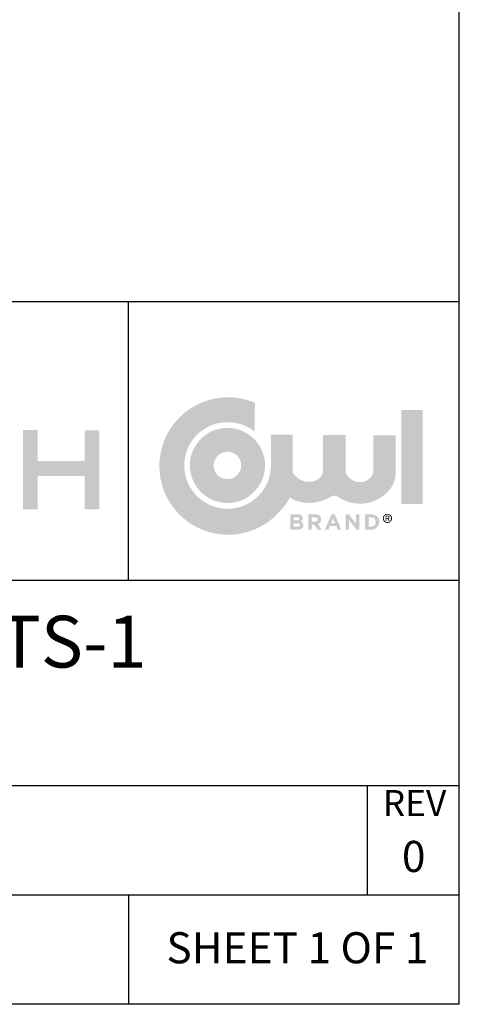
# Model space of a CAD drawing. Units: inches. Extents: x 3.5 to 73.5, y 3.5 to 55.1.
# Drawn here: x 67.3 to 73.5, y 3.5 to 17.4 of the extents above; entities that cross this region are included whole.
import ezdxf

# ---------------------------------------------------------------- set-up
doc = ezdxf.new("R2010")
doc.units = ezdxf.units.IN
doc.header["$LTSCALE"] = 7
doc.header["$MEASUREMENT"] = 0
for name, color, linetype in [('FORMAT', 7, 'Continuous'), ('LOGO_BLACK', 7, 'Continuous'), ('LOGO_BLUE', 154, 'Continuous')]:
    doc.layers.add(name, color=color, linetype=linetype)
doc.styles.add('SLDTEXTSTYLE0', font='TXT', dxfattribs={"width": 0.75})
doc.styles.add('SLDTEXTSTYLE2', font='TXT', dxfattribs={"width": 0.6875})

msp = doc.modelspace()

# ---------------------------------------------------------------- hatches: boundary and pattern name
at = {"layer": 'LOGO_BLACK'}
h = msp.add_hatch(color=256, dxfattribs=at)
edge = h.paths.add_edge_path(flags=0)
edge.add_spline(control_points=[(71.3058143, 10.2396282), (71.3058143, 10.2003299), (71.2738769, 10.1807008), (71.2253776, 10.1807008)], knot_values=[0, 0, 0, 0, 1, 1, 1, 1], weights=[1, 1, 1, 1], degree=3, periodic=0)
edge.add_line((71.2253776, 10.1807008), (71.1231381, 10.1807008))
edge.add_line((71.1231381, 10.1807008), (71.1231381, 10.3956076))
edge.add_line((71.1231381, 10.3956076), (71.2228972, 10.3956076))
edge.add_spline(control_points=[(71.2228972, 10.3956076), (71.2668227, 10.3956076), (71.2938528, 10.3737916), (71.2938528, 10.3400274)], knot_values=[0, 0, 0, 0, 1, 1, 1, 1], weights=[1, 1, 1, 1], degree=3, periodic=0)
edge.add_line((71.2938528, 10.3400274), (71.2938528, 10.3394273))
edge.add_spline(control_points=[(71.2938528, 10.3394273), (71.2938528, 10.315171), (71.2809445, 10.3016492), (71.2655959, 10.2930615)], knot_values=[0, 0, 0, 0, 1, 1, 1, 1], weights=[1, 1, 1, 1], degree=3, periodic=0)
edge.add_spline(control_points=[(71.2655959, 10.2930615), (71.2904523, 10.2835537), (71.3058143, 10.2691118), (71.3058143, 10.2402416)], knot_values=[0, 0, 0, 0, 1, 1, 1, 1], weights=[1, 1, 1, 1], degree=3, periodic=0)
edge.add_line((71.3058143, 10.2402416), (71.3058143, 10.2396282))
edge = h.paths.add_edge_path(flags=0)
edge.add_line((71.1691972, 10.2221326), (71.2253776, 10.2221326))
edge.add_spline(control_points=[(71.2253776, 10.2221326), (71.2462602, 10.2221326), (71.2588351, 10.2295069), (71.2588351, 10.2454689)], knot_values=[0, 0, 0, 0, 1, 1, 1, 1], weights=[1, 1, 1, 1], degree=3, periodic=0)
edge.add_line((71.2588351, 10.2454689), (71.2588351, 10.2460823))
edge.add_spline(control_points=[(71.2588351, 10.2460823), (71.2588351, 10.2605241), (71.2481004, 10.2694185), (71.2238174, 10.2694185)], knot_values=[0, 0, 0, 0, 1, 1, 1, 1], weights=[1, 1, 1, 1], degree=3, periodic=0)
edge.add_line((71.2238174, 10.2694185), (71.1691972, 10.2694185))
edge.add_line((71.1691972, 10.2694185), (71.1691972, 10.2221326))
edge = h.paths.add_edge_path(flags=0)
edge.add_line((71.1691972, 10.3087168), (71.212776, 10.3087168))
edge.add_spline(control_points=[(71.212776, 10.3087168), (71.2336586, 10.3087168), (71.2468736, 10.3154777), (71.2468736, 10.3314397)], knot_values=[0, 0, 0, 0, 1, 1, 1, 1], weights=[1, 1, 1, 1], degree=3, periodic=0)
edge.add_line((71.2468736, 10.3314397), (71.2468736, 10.332053))
edge.add_spline(control_points=[(71.2468736, 10.332053), (71.2468736, 10.3461882), (71.2358455, 10.3541625), (71.2158297, 10.3541625)], knot_values=[0, 0, 0, 0, 1, 1, 1, 1], weights=[1, 1, 1, 1], degree=3, periodic=0)
edge.add_line((71.2158297, 10.3541625), (71.1691972, 10.3541625))
edge.add_line((71.1691972, 10.3541625), (71.1691972, 10.3087168))
h = msp.add_hatch(color=256, dxfattribs=at)
edge = h.paths.add_edge_path(flags=0)
edge.add_spline(control_points=[(71.5548814, 10.3240627), (71.5548814, 10.2893784), (71.5361324, 10.2675756), (71.5088223, 10.2574411)], knot_values=[0, 0, 0, 0, 1, 1, 1, 1], weights=[1, 1, 1, 1], degree=3, periodic=0)
edge.add_line((71.5088223, 10.2574411), (71.5613355, 10.1806848))
edge.add_line((71.5613355, 10.1806848), (71.5060753, 10.1806848))
edge.add_line((71.5060753, 10.1806848), (71.4600162, 10.2494667))
edge.add_line((71.4600162, 10.2494667), (71.4228649, 10.2494667))
edge.add_line((71.4228649, 10.2494667), (71.4228649, 10.1806848))
edge.add_line((71.4228649, 10.1806848), (71.375579, 10.1806848))
edge.add_line((71.375579, 10.1806848), (71.375579, 10.3955917))
edge.add_line((71.375579, 10.3955917), (71.4738446, 10.3955917))
edge.add_spline(control_points=[(71.4738446, 10.3955917), (71.5244909, 10.3955917), (71.5548814, 10.368895), (71.5548814, 10.3246628)], knot_values=[0, 0, 0, 0, 1, 1, 1, 1], weights=[1, 1, 1, 1], degree=3, periodic=0)
edge.add_line((71.5548814, 10.3246628), (71.5548814, 10.3240627))
edge = h.paths.add_edge_path(flags=0)
edge.add_line((71.4228649, 10.2912053), (71.4707509, 10.2912053))
edge.add_spline(control_points=[(71.4707509, 10.2912053), (71.4937804, 10.2912053), (71.5069954, 10.3035002), (71.5069954, 10.3216091)], knot_values=[0, 0, 0, 0, 1, 1, 1, 1], weights=[1, 1, 1, 1], degree=3, periodic=0)
edge.add_line((71.5069954, 10.3216091), (71.5069954, 10.3222225))
edge.add_spline(control_points=[(71.5069954, 10.3222225), (71.5069954, 10.342505), (71.4928603, 10.352933), (71.4698308, 10.352933)], knot_values=[0, 0, 0, 0, 1, 1, 1, 1], weights=[1, 1, 1, 1], degree=3, periodic=0)
edge.add_line((71.4698308, 10.352933), (71.4228649, 10.352933))
edge.add_line((71.4228649, 10.352933), (71.4228649, 10.2912053))
h = msp.add_hatch(color=256, dxfattribs=at)
h.paths.add_polyline_path([(71.8377381, 10.1806901), (71.7882786, 10.1806901), (71.7686494, 10.2288962), (71.6777581, 10.2288962), (71.658089, 10.1806901), (71.6098829, 10.1806901), (71.7020145, 10.3971305), (71.7456199, 10.3971305)], flags=0)
h.paths.add_polyline_path([(71.6946669, 10.2706347), (71.7517673, 10.2706347), (71.7232038, 10.3403368)], flags=0)
msp.add_hatch(color=256, dxfattribs=at).paths.add_polyline_path([(72.0926286, 10.1806835), (72.0524103, 10.1806835), (71.9483306, 10.3173005), (71.9483306, 10.1806835), (71.9016314, 10.1806835), (71.9016314, 10.3955903), (71.9452502, 10.3955903), (72.0459561, 10.2632538), (72.0459561, 10.3955903), (72.0926286, 10.3955903)], flags=0)
h = msp.add_hatch(color=256, dxfattribs=at)
edge = h.paths.add_edge_path(flags=0)
edge.add_spline(control_points=[(72.3729983, 10.2881436), (72.3729983, 10.2276427), (72.3263258, 10.1806768), (72.2587974, 10.1806768)], knot_values=[0, 0, 0, 0, 1, 1, 1, 1], weights=[1, 1, 1, 1], degree=3, periodic=0)
edge.add_line((72.2587974, 10.1806768), (72.1749736, 10.1806768))
edge.add_line((72.1749736, 10.1806768), (72.1749736, 10.3956103))
edge.add_line((72.1749736, 10.3956103), (72.2587974, 10.3956103))
edge.add_spline(control_points=[(72.2587974, 10.3956103), (72.3263258, 10.3956103), (72.3729983, 10.3492446), (72.3729983, 10.288757)], knot_values=[0, 0, 0, 0, 1, 1, 1, 1], weights=[1, 1, 1, 1], degree=3, periodic=0)
edge.add_line((72.3729983, 10.288757), (72.3729983, 10.2881436))
edge = h.paths.add_edge_path(flags=0)
edge.add_line((72.2222595, 10.2233621), (72.2587974, 10.2233621))
edge.add_spline(control_points=[(72.2587974, 10.2233621), (72.2974956, 10.2233621), (72.3235788, 10.2494587), (72.3235788, 10.2875302)], knot_values=[0, 0, 0, 0, 1, 1, 1, 1], weights=[1, 1, 1, 1], degree=3, periodic=0)
edge.add_line((72.3235788, 10.2875302), (72.3235788, 10.2881436))
edge.add_spline(control_points=[(72.3235788, 10.2881436), (72.3235788, 10.326215), (72.2974956, 10.3529116), (72.2587974, 10.3529116)], knot_values=[0, 0, 0, 0, 1, 1, 1, 1], weights=[1, 1, 1, 1], degree=3, periodic=0)
edge.add_line((72.2587974, 10.3529116), (72.2222595, 10.3529116))
edge.add_line((72.2222595, 10.3529116), (72.2222595, 10.2233621))
h = msp.add_hatch(color=256, dxfattribs=at)
edge = h.paths.add_edge_path(flags=0)
edge.add_spline(control_points=[(72.4885368, 10.4012203), (72.5231144, 10.4012203), (72.5526381, 10.374417), (72.5526381, 10.3379991)], knot_values=[0, 0, 0, 0, 1, 1, 1, 1], weights=[1, 1, 1, 1], degree=3, periodic=0)
edge.add_spline(control_points=[(72.5526381, 10.3379991), (72.5526381, 10.3012479), (72.5231144, 10.2744179), (72.4885368, 10.2744179)], knot_values=[0, 0, 0, 0, 1, 1, 1, 1], weights=[1, 1, 1, 1], degree=3, periodic=0)
edge.add_spline(control_points=[(72.4885368, 10.2744179), (72.4536524, 10.2744179), (72.424142, 10.3012479), (72.424142, 10.3379991)], knot_values=[0, 0, 0, 0, 1, 1, 1, 1], weights=[1, 1, 1, 1], degree=3, periodic=0)
edge.add_spline(control_points=[(72.424142, 10.3379991), (72.424142, 10.374417), (72.4536524, 10.4012203), (72.4885368, 10.4012203)], knot_values=[0, 0, 0, 0, 1, 1, 1, 1], weights=[1, 1, 1, 1], degree=3, periodic=0)
edge = h.paths.add_edge_path(flags=0)
edge.add_spline(control_points=[(72.4885368, 10.2849792), (72.517207, 10.2849792), (72.5398632, 10.3074753), (72.5398632, 10.3379991)], knot_values=[0, 0, 0, 0, 1, 1, 1, 1], weights=[1, 1, 1, 1], degree=3, periodic=0)
edge.add_spline(control_points=[(72.5398632, 10.3379991), (72.5398632, 10.3680029), (72.517207, 10.390659), (72.4885368, 10.390659)], knot_values=[0, 0, 0, 0, 1, 1, 1, 1], weights=[1, 1, 1, 1], degree=3, periodic=0)
edge.add_spline(control_points=[(72.4885368, 10.390659), (72.4595331, 10.390659), (72.436877, 10.3680029), (72.436877, 10.3379991)], knot_values=[0, 0, 0, 0, 1, 1, 1, 1], weights=[1, 1, 1, 1], degree=3, periodic=0)
edge.add_spline(control_points=[(72.436877, 10.3379991), (72.436877, 10.3074753), (72.4595331, 10.2849792), (72.4885368, 10.2849792)], knot_values=[0, 0, 0, 0, 1, 1, 1, 1], weights=[1, 1, 1, 1], degree=3, periodic=0)
h = msp.add_hatch(color=256, dxfattribs=at)
edge = h.paths.add_edge_path(flags=0)
edge.add_spline(control_points=[(72.5177138, 10.3536011), (72.5177138, 10.3404794), (72.509566, 10.3348121), (72.4987914, 10.3334252)], knot_values=[0, 0, 0, 0, 1, 1, 1, 1], weights=[1, 1, 1, 1], degree=3, periodic=0)
edge.add_line((72.4987914, 10.3334252), (72.5196207, 10.3012479))
edge.add_line((72.5196207, 10.3012479), (72.5071524, 10.3012479))
edge.add_line((72.5071524, 10.3012479), (72.4878567, 10.3329718))
edge.add_line((72.4878567, 10.3329718), (72.4751618, 10.3329718))
edge.add_line((72.4751618, 10.3329718), (72.4751618, 10.3012479))
edge.add_line((72.4751618, 10.3012479), (72.4640804, 10.3012479))
edge.add_line((72.4640804, 10.3012479), (72.4640804, 10.374417))
edge.add_line((72.4640804, 10.374417), (72.4918705, 10.374417))
edge.add_spline(control_points=[(72.4918705, 10.374417), (72.5091927, 10.374417), (72.5177138, 10.3680029), (72.5177138, 10.3536011)], knot_values=[0, 0, 0, 0, 1, 1, 1, 1], weights=[1, 1, 1, 1], degree=3, periodic=0)
edge = h.paths.add_edge_path(flags=0)
edge.add_spline(control_points=[(72.4884034, 10.3423197), (72.4978446, 10.3423197), (72.506139, 10.3429998), (72.506139, 10.3542411)], knot_values=[0, 0, 0, 0, 1, 1, 1, 1], weights=[1, 1, 1, 1], degree=3, periodic=0)
edge.add_spline(control_points=[(72.506139, 10.3542411), (72.506139, 10.3633089), (72.4979513, 10.3650158), (72.4902036, 10.3650158)], knot_values=[0, 0, 0, 0, 1, 1, 1, 1], weights=[1, 1, 1, 1], degree=3, periodic=0)
edge.add_line((72.4902036, 10.3650158), (72.4751618, 10.3650158))
edge.add_line((72.4751618, 10.3650158), (72.4751618, 10.3423197))
edge.add_line((72.4751618, 10.3423197), (72.4884034, 10.3423197))
at = {"layer": 'LOGO_BLUE'}
h = msp.add_hatch(color=256, dxfattribs=at)
edge = h.paths.add_edge_path(flags=0)
edge.add_spline(control_points=[(71.5884403, 10.5953006), (71.6303522, 10.6057953), (71.6659166, 10.6325986), (71.701481, 10.6470938)], knot_values=[0, 0, 0, 0, 1, 1, 1, 1], weights=[1, 1, 1, 1], degree=3, periodic=0)
edge.add_spline(control_points=[(71.701481, 10.6470938), (71.7370722, 10.6615623), (71.7727033, 10.6636691), (71.8148952, 10.6246109)], knot_values=[0, 0, 0, 0, 1, 1, 1, 1], weights=[1, 1, 1, 1], degree=3, periodic=0)
edge.add_spline(control_points=[(71.8148952, 10.6246109), (71.8966121, 10.5764182), (71.9910106, 10.5491748), (72.0858758, 10.5460411)], knot_values=[0, 0, 0, 0, 1, 1, 1, 1], weights=[1, 1, 1, 1], degree=3, periodic=0)
edge.add_spline(control_points=[(72.0858758, 10.5460411), (72.1807143, 10.5428541), (72.2761262, 10.5638833), (72.3600167, 10.612076)], knot_values=[0, 0, 0, 0, 1, 1, 1, 1], weights=[1, 1, 1, 1], degree=3, periodic=0)
edge.add_spline(control_points=[(72.3600167, 10.612076), (72.5235038, 10.6979801), (72.6065142, 10.8421715), (72.6057407, 10.99039)], knot_values=[0, 0, 0, 0, 1, 1, 1, 1], weights=[1, 1, 1, 1], degree=3, periodic=0)
edge.add_spline(control_points=[(72.6057407, 10.99039), (72.6048473, 11.1478363), (72.6052607, 11.505161)], knot_values=[0, 0, 0, 1, 1, 1], weights=[1, 1, 1], degree=2, periodic=0)
edge.add_line((72.6052607, 11.505161), (72.4438538, 11.505161))
edge.add_line((72.4438538, 11.505161), (72.2886878, 11.505161))
edge.add_line((72.2886878, 11.505161), (72.2886878, 11.2451819))
edge.add_line((72.2886878, 11.2451819), (72.2886878, 10.9852294))
edge.add_spline(control_points=[(72.2886878, 10.9852294), (72.2804334, 10.9513985), (72.2530967, 10.9174342)], knot_values=[0, 0, 0, 1, 1, 1], weights=[1, 1, 1], degree=2, periodic=0)
edge.add_spline(control_points=[(72.2530967, 10.9174342), (72.2258533, 10.88343), (72.1794608, 10.849199), (72.1031979, 10.8484123)], knot_values=[0, 0, 0, 0, 1, 1, 1, 1], weights=[1, 1, 1, 1], degree=3, periodic=0)
edge.add_spline(control_points=[(72.1031979, 10.8484123), (72.0268817, 10.8476388), (71.9757553, 10.8828966), (71.9437247, 10.9183543)], knot_values=[0, 0, 0, 0, 1, 1, 1, 1], weights=[1, 1, 1, 1], degree=3, periodic=0)
edge.add_spline(control_points=[(71.9437247, 10.9183543), (71.911734, 10.9537854), (71.8987191, 10.9894165)], knot_values=[0, 0, 0, 1, 1, 1], weights=[1, 1, 1], degree=2, periodic=0)
edge.add_line((71.8987191, 10.9894165), (71.8987191, 11.2515026))
edge.add_line((71.8987191, 11.2515026), (71.8987191, 11.513522))
edge.add_line((71.8987191, 11.513522), (71.7393524, 11.513522))
edge.add_line((71.7393524, 11.513522), (71.5800126, 11.513522))
edge.add_line((71.5800126, 11.513522), (71.5800126, 11.2472888))
edge.add_line((71.5800126, 11.2472888), (71.5800126, 10.9810155))
edge.add_spline(control_points=[(71.5800126, 10.9810155), (71.5716915, 10.9495983), (71.5431946, 10.9179409)], knot_values=[0, 0, 0, 1, 1, 1], weights=[1, 1, 1], degree=2, periodic=0)
edge.add_spline(control_points=[(71.5431946, 10.9179409), (71.5146977, 10.8863237), (71.4660916, 10.8544663), (71.3856149, 10.8536796)], knot_values=[0, 0, 0, 0, 1, 1, 1, 1], weights=[1, 1, 1, 1], degree=3, periodic=0)
edge.add_spline(control_points=[(71.3856149, 10.8536796), (71.3051515, 10.8529062), (71.2473443, 10.8852302), (71.2097396, 10.9178076)], knot_values=[0, 0, 0, 0, 1, 1, 1, 1], weights=[1, 1, 1, 1], degree=3, periodic=0)
edge.add_spline(control_points=[(71.2097396, 10.9178076), (71.1745219, 10.9481714), (71.157133, 10.9784418), (71.1549594, 10.9824157)], knot_values=[0, 0, 0, 0, 1, 1, 1, 1], weights=[1, 1, 1, 1], degree=3, periodic=0)
edge.add_line((71.1549594, 10.9824157), (71.1549594, 10.9836025))
edge.add_line((71.1549594, 10.9836025), (71.1552928, 11.5147089))
edge.add_line((71.1552928, 11.5147089), (71.0034605, 11.5147089))
edge.add_line((71.0034605, 11.5147089), (70.8474943, 11.5147089))
edge.add_spline(control_points=[(70.8474943, 11.5147089), (70.8476277, 11.4113493), (70.847761, 11.3056427)], knot_values=[0, 0, 0, 1, 1, 1], weights=[1, 1, 1], degree=2, periodic=0)
edge.add_spline(control_points=[(70.847761, 11.3056427), (70.8478277, 11.2000029), (70.847961, 11.0919894), (70.847961, 11.0828149)], knot_values=[0, 0, 0, 0, 1, 1, 1, 1], weights=[1, 1, 1, 1], degree=3, periodic=0)
edge.add_spline(control_points=[(70.847961, 11.0828149), (70.847961, 11.0407029), (70.8437205, 10.9997378), (70.8355729, 10.9600262)], knot_values=[0, 0, 0, 0, 1, 1, 1, 1], weights=[1, 1, 1, 1], degree=3, periodic=0)
edge.add_spline(control_points=[(70.8355729, 10.9600262), (70.8274785, 10.9204613), (70.8155303, 10.8821765), (70.8001417, 10.8457719)], knot_values=[0, 0, 0, 0, 1, 1, 1, 1], weights=[1, 1, 1, 1], degree=3, periodic=0)
edge.add_spline(control_points=[(70.8001417, 10.8457719), (70.7846198, 10.8093541), (70.7658975, 10.7747097), (70.7439214, 10.7423323)], knot_values=[0, 0, 0, 0, 1, 1, 1, 1], weights=[1, 1, 1, 1], degree=3, periodic=0)
edge.add_spline(control_points=[(70.7439214, 10.7423323), (70.7220787, 10.7099016), (70.6971555, 10.6797379), (70.6696054, 10.6522277)], knot_values=[0, 0, 0, 0, 1, 1, 1, 1], weights=[1, 1, 1, 1], degree=3, periodic=0)
edge.add_spline(control_points=[(70.6696054, 10.6522277), (70.6420553, 10.6246109), (70.6118649, 10.5997412), (70.5794875, 10.5778318)], knot_values=[0, 0, 0, 0, 1, 1, 1, 1], weights=[1, 1, 1, 1], degree=3, periodic=0)
edge.add_spline(control_points=[(70.5794875, 10.5778318), (70.5470568, 10.5559624), (70.5124791, 10.53704), (70.4760346, 10.5216248)], knot_values=[0, 0, 0, 0, 1, 1, 1, 1], weights=[1, 1, 1, 1], degree=3, periodic=0)
edge.add_spline(control_points=[(70.4760346, 10.5216248), (70.43959, 10.5062761), (70.4014119, 10.4943547), (70.3617269, 10.4861936)], knot_values=[0, 0, 0, 0, 1, 1, 1, 1], weights=[1, 1, 1, 1], degree=3, periodic=0)
edge.add_spline(control_points=[(70.3617269, 10.4861936), (70.3220553, 10.4780726), (70.2810635, 10.4737654), (70.2390049, 10.4737654)], knot_values=[0, 0, 0, 0, 1, 1, 1, 1], weights=[1, 1, 1, 1], degree=3, periodic=0)
edge.add_spline(control_points=[(70.2390049, 10.4737654), (70.1969597, 10.4737654), (70.1559279, 10.4780726), (70.1162963, 10.4861936)], knot_values=[0, 0, 0, 0, 1, 1, 1, 1], weights=[1, 1, 1, 1], degree=3, periodic=0)
edge.add_spline(control_points=[(70.1162963, 10.4861936), (70.0766513, 10.4943547), (70.0383665, 10.5062761), (70.0019887, 10.5216248)], knot_values=[0, 0, 0, 0, 1, 1, 1, 1], weights=[1, 1, 1, 1], degree=3, periodic=0)
edge.add_spline(control_points=[(70.0019887, 10.5216248), (69.9655441, 10.53704), (69.9308598, 10.5559624), (69.8985624, 10.5778318)], knot_values=[0, 0, 0, 0, 1, 1, 1, 1], weights=[1, 1, 1, 1], degree=3, periodic=0)
edge.add_spline(control_points=[(69.8985624, 10.5778318), (69.8661317, 10.5997412), (69.8359279, 10.6246109), (69.8083778, 10.6522277)], knot_values=[0, 0, 0, 0, 1, 1, 1, 1], weights=[1, 1, 1, 1], degree=3, periodic=0)
edge.add_spline(control_points=[(69.8083778, 10.6522277), (69.7807743, 10.6797379), (69.7559046, 10.7099016), (69.7340352, 10.7423323)], knot_values=[0, 0, 0, 0, 1, 1, 1, 1], weights=[1, 1, 1, 1], degree=3, periodic=0)
edge.add_spline(control_points=[(69.7340352, 10.7423323), (69.7121257, 10.7747097), (69.6933101, 10.8093541), (69.6778815, 10.8457719)], knot_values=[0, 0, 0, 0, 1, 1, 1, 1], weights=[1, 1, 1, 1], degree=3, periodic=0)
edge.add_spline(control_points=[(69.6778815, 10.8457719), (69.6624662, 10.8821765), (69.650438, 10.9204613), (69.642357, 10.9600262)], knot_values=[0, 0, 0, 0, 1, 1, 1, 1], weights=[1, 1, 1, 1], degree=3, periodic=0)
edge.add_spline(control_points=[(69.642357, 10.9600262), (69.634236, 10.9997378), (69.6299955, 11.0407029), (69.6299955, 11.0828149)], knot_values=[0, 0, 0, 0, 1, 1, 1, 1], weights=[1, 1, 1, 1], degree=3, periodic=0)
edge.add_spline(control_points=[(69.6299955, 11.0828149), (69.6299955, 11.1248068), (69.634236, 11.1659053), (69.642357, 11.2054702)], knot_values=[0, 0, 0, 0, 1, 1, 1, 1], weights=[1, 1, 1, 1], degree=3, periodic=0)
edge.add_spline(control_points=[(69.642357, 11.2054702), (69.650438, 11.2451418), (69.6624662, 11.2833866), (69.6778815, 11.3198445)], knot_values=[0, 0, 0, 0, 1, 1, 1, 1], weights=[1, 1, 1, 1], degree=3, periodic=0)
edge.add_spline(control_points=[(69.6778815, 11.3198445), (69.6933101, 11.3562491), (69.7121257, 11.3908667), (69.7340352, 11.4232308)], knot_values=[0, 0, 0, 0, 1, 1, 1, 1], weights=[1, 1, 1, 1], degree=3, periodic=0)
edge.add_spline(control_points=[(69.7340352, 11.4232308), (69.7559046, 11.4556348), (69.7807743, 11.4858653), (69.8083778, 11.5134154)], knot_values=[0, 0, 0, 0, 1, 1, 1, 1], weights=[1, 1, 1, 1], degree=3, periodic=0)
edge.add_spline(control_points=[(69.8083778, 11.5134154), (69.8359279, 11.5409255), (69.8661317, 11.5658619), (69.8985624, 11.5877047)], knot_values=[0, 0, 0, 0, 1, 1, 1, 1], weights=[1, 1, 1, 1], degree=3, periodic=0)
edge.add_spline(control_points=[(69.8985624, 11.5877047), (69.9308598, 11.6096407), (69.9655441, 11.6284964), (70.0019887, 11.6439117)], knot_values=[0, 0, 0, 0, 1, 1, 1, 1], weights=[1, 1, 1, 1], degree=3, periodic=0)
edge.add_spline(control_points=[(70.0019887, 11.6439117), (70.0383665, 11.6593403), (70.0766513, 11.6712618), (70.1162963, 11.6793694)], knot_values=[0, 0, 0, 0, 1, 1, 1, 1], weights=[1, 1, 1, 1], degree=3, periodic=0)
edge.add_spline(control_points=[(70.1162963, 11.6793694), (70.1559279, 11.6875305), (70.1969597, 11.6917043), (70.2390049, 11.6917043)], knot_values=[0, 0, 0, 0, 1, 1, 1, 1], weights=[1, 1, 1, 1], degree=3, periodic=0)
edge.add_spline(control_points=[(70.2390049, 11.6917043), (70.2810635, 11.6917043), (70.3220553, 11.6875305), (70.3617269, 11.6793694)], knot_values=[0, 0, 0, 0, 1, 1, 1, 1], weights=[1, 1, 1, 1], degree=3, periodic=0)
edge.add_spline(control_points=[(70.3617269, 11.6793694), (70.4014119, 11.6712618), (70.43959, 11.6593403), (70.4760346, 11.6439117)], knot_values=[0, 0, 0, 0, 1, 1, 1, 1], weights=[1, 1, 1, 1], degree=3, periodic=0)
edge.add_spline(control_points=[(70.4760346, 11.6439117), (70.5019845, 11.632937), (70.527521, 11.6201354), (70.5519107, 11.6058002)], knot_values=[0, 0, 0, 0, 1, 1, 1, 1], weights=[1, 1, 1, 1], degree=3, periodic=0)
edge.add_spline(control_points=[(70.5519107, 11.6058002), (70.5763671, 11.5915051), (70.5998367, 11.5756098), (70.6215461, 11.5581143)], knot_values=[0, 0, 0, 0, 1, 1, 1, 1], weights=[1, 1, 1, 1], degree=3, periodic=0)
edge.add_line((70.6215461, 11.5581143), (70.6220528, 11.7618864))
edge.add_line((70.6220528, 11.7618864), (70.6226262, 11.9656452))
edge.add_spline(control_points=[(70.6226262, 11.9656452), (70.564819, 11.9901416), (70.5040514, 12.0090506), (70.4411502, 12.0219589)], knot_values=[0, 0, 0, 0, 1, 1, 1, 1], weights=[1, 1, 1, 1], degree=3, periodic=0)
edge.add_spline(control_points=[(70.4411502, 12.0219589), (70.3782357, 12.0348672), (70.3130542, 12.041628), (70.2463525, 12.041628)], knot_values=[0, 0, 0, 0, 1, 1, 1, 1], weights=[1, 1, 1, 1], degree=3, periodic=0)
edge.add_spline(control_points=[(70.2463525, 12.041628), (70.1795308, 12.041628), (70.114496, 12.0348672), (70.0515148, 12.0219589)], knot_values=[0, 0, 0, 0, 1, 1, 1, 1], weights=[1, 1, 1, 1], degree=3, periodic=0)
edge.add_spline(control_points=[(70.0515148, 12.0219589), (69.9886137, 12.0090506), (69.9279794, 11.9901416), (69.8700655, 11.9656452)], knot_values=[0, 0, 0, 0, 1, 1, 1, 1], weights=[1, 1, 1, 1], degree=3, periodic=0)
edge.add_spline(control_points=[(69.8700655, 11.9656452), (69.8122183, 11.9411622), (69.7572914, 11.9112251), (69.7059117, 11.8765141)], knot_values=[0, 0, 0, 0, 1, 1, 1, 1], weights=[1, 1, 1, 1], degree=3, periodic=0)
edge.add_spline(control_points=[(69.7059117, 11.8765141), (69.6544786, 11.8417631), (69.6065526, 11.8021981), (69.5628404, 11.758446)], knot_values=[0, 0, 0, 0, 1, 1, 1, 1], weights=[1, 1, 1, 1], degree=3, periodic=0)
edge.add_spline(control_points=[(69.5628404, 11.758446), (69.5190883, 11.7147339), (69.47959, 11.6668079), (69.4447724, 11.6154148)], knot_values=[0, 0, 0, 0, 1, 1, 1, 1], weights=[1, 1, 1, 1], degree=3, periodic=0)
edge.add_spline(control_points=[(69.4447724, 11.6154148), (69.4100613, 11.5640217), (69.3801376, 11.5090682), (69.3556812, 11.451261)], knot_values=[0, 0, 0, 0, 1, 1, 1, 1], weights=[1, 1, 1, 1], degree=3, periodic=0)
edge.add_spline(control_points=[(69.3556812, 11.451261), (69.3312248, 11.3933737), (69.3122358, 11.3327128), (69.2993275, 11.2697716)], knot_values=[0, 0, 0, 0, 1, 1, 1, 1], weights=[1, 1, 1, 1], degree=3, periodic=0)
edge.add_spline(control_points=[(69.2993275, 11.2697716), (69.2864459, 11.2068704), (69.2796984, 11.1417156), (69.2796984, 11.0749739)], knot_values=[0, 0, 0, 0, 1, 1, 1, 1], weights=[1, 1, 1, 1], degree=3, periodic=0)
edge.add_spline(control_points=[(69.2796984, 11.0749739), (69.2796984, 11.0082589), (69.2864459, 10.9431174), (69.2993275, 10.8801362)], knot_values=[0, 0, 0, 0, 1, 1, 1, 1], weights=[1, 1, 1, 1], degree=3, periodic=0)
edge.add_spline(control_points=[(69.2993275, 10.8801362), (69.3122358, 10.817275), (69.3312248, 10.7565341), (69.3556812, 10.6986869)], knot_values=[0, 0, 0, 0, 1, 1, 1, 1], weights=[1, 1, 1, 1], degree=3, periodic=0)
edge.add_spline(control_points=[(69.3556812, 10.6986869), (69.3801376, 10.6409463), (69.4100613, 10.5859528), (69.4447724, 10.534533)], knot_values=[0, 0, 0, 0, 1, 1, 1, 1], weights=[1, 1, 1, 1], degree=3, periodic=0)
edge.add_spline(control_points=[(69.4447724, 10.534533), (69.47959, 10.4831399), (69.5190883, 10.435214), (69.5628404, 10.3915018)], knot_values=[0, 0, 0, 0, 1, 1, 1, 1], weights=[1, 1, 1, 1], degree=3, periodic=0)
edge.add_spline(control_points=[(69.5628404, 10.3915018), (69.6065526, 10.3477497), (69.6544786, 10.3081714), (69.7059117, 10.2734337)], knot_values=[0, 0, 0, 0, 1, 1, 1, 1], weights=[1, 1, 1, 1], degree=3, periodic=0)
edge.add_spline(control_points=[(69.7059117, 10.2734337), (69.7572914, 10.2387094), (69.8122183, 10.2087856), (69.8700655, 10.1843026)], knot_values=[0, 0, 0, 0, 1, 1, 1, 1], weights=[1, 1, 1, 1], degree=3, periodic=0)
edge.add_spline(control_points=[(69.8700655, 10.1843026), (69.9279794, 10.1598729), (69.9886137, 10.1408572), (70.0515148, 10.1279889)], knot_values=[0, 0, 0, 0, 1, 1, 1, 1], weights=[1, 1, 1, 1], degree=3, periodic=0)
edge.add_spline(control_points=[(70.0515148, 10.1279889), (70.114496, 10.1150806), (70.1795308, 10.1083464), (70.2463525, 10.1083464)], knot_values=[0, 0, 0, 0, 1, 1, 1, 1], weights=[1, 1, 1, 1], degree=3, periodic=0)
edge.add_spline(control_points=[(70.2463525, 10.1083464), (70.3130542, 10.1083464), (70.3782357, 10.1150806), (70.4411502, 10.1279889)], knot_values=[0, 0, 0, 0, 1, 1, 1, 1], weights=[1, 1, 1, 1], degree=3, periodic=0)
edge.add_spline(control_points=[(70.4411502, 10.1279889), (70.5040514, 10.1408572), (70.564819, 10.1598729), (70.6226262, 10.1843026)], knot_values=[0, 0, 0, 0, 1, 1, 1, 1], weights=[1, 1, 1, 1], degree=3, periodic=0)
edge.add_spline(control_points=[(70.6226262, 10.1843026), (70.6804068, 10.2087856), (70.7354003, 10.2387094), (70.7868201, 10.2734337)], knot_values=[0, 0, 0, 0, 1, 1, 1, 1], weights=[1, 1, 1, 1], degree=3, periodic=0)
edge.add_spline(control_points=[(70.7868201, 10.2734337), (70.8382132, 10.3081714), (70.8860725, 10.3477497), (70.9298913, 10.3915018)], knot_values=[0, 0, 0, 0, 1, 1, 1, 1], weights=[1, 1, 1, 1], degree=3, periodic=0)
edge.add_spline(control_points=[(70.9298913, 10.3915018), (70.9736034, 10.435214), (71.018209, 10.4814464), (71.055507, 10.5320794)], knot_values=[0, 0, 0, 0, 1, 1, 1, 1], weights=[1, 1, 1, 1], degree=3, periodic=0)
edge.add_spline(control_points=[(71.055507, 10.5320794), (71.0792433, 10.5642167), (71.0993791, 10.598421), (71.1149811, 10.6344922)], knot_values=[0, 0, 0, 0, 1, 1, 1, 1], weights=[1, 1, 1, 1], degree=3, periodic=0)
edge.add_spline(control_points=[(71.1149811, 10.6344922), (71.1760154, 10.5899266), (71.2547452, 10.5650035), (71.3357953, 10.5581093)], knot_values=[0, 0, 0, 0, 1, 1, 1, 1], weights=[1, 1, 1, 1], degree=3, periodic=0)
edge.add_spline(control_points=[(71.3357953, 10.5581093), (71.4240997, 10.5504284), (71.5150311, 10.5638833), (71.5884403, 10.5953006)], knot_values=[0, 0, 0, 0, 1, 1, 1, 1], weights=[1, 1, 1, 1], degree=3, periodic=0)
for points in [[(72.6827837, 11.8616082), (72.6827837, 10.5407765), (72.9847414, 10.5407765), (72.9847414, 11.8616082)], [(68.4345919, 11.5764828), (68.2258258, 11.5764828), (68.2258258, 11.1445663), (67.5667893, 11.1445663), (67.5667893, 11.5804951), (67.358322, 11.5804951), (67.358322, 10.4639745), (67.5667893, 10.4639745), (67.5667893, 10.9360137), (68.2258258, 10.9360137), (68.2258258, 10.4639745), (68.4345919, 10.4639745)]]:
    msp.add_hatch(color=256, dxfattribs=at).paths.add_polyline_path(points, flags=0)
h = msp.add_hatch(color=256, dxfattribs=at)
edge = h.paths.add_edge_path(flags=0)
edge.add_spline(control_points=[(70.2368887, 11.6112903), (70.5282184, 11.6112903), (70.7652747, 11.374234), (70.7652747, 11.0829443)], knot_values=[0, 0, 0, 0, 1, 1, 1, 1], weights=[1, 1, 1, 1], degree=3, periodic=0)
edge.add_spline(control_points=[(70.7652747, 11.0829443), (70.7652747, 10.7916012), (70.5282184, 10.5546249), (70.2368887, 10.5546249)], knot_values=[0, 0, 0, 0, 1, 1, 1, 1], weights=[1, 1, 1, 1], degree=3, periodic=0)
edge.add_spline(control_points=[(70.2368887, 10.5546249), (69.9455856, 10.5546249), (69.7086093, 10.7916012), (69.7086093, 11.0829443)], knot_values=[0, 0, 0, 0, 1, 1, 1, 1], weights=[1, 1, 1, 1], degree=3, periodic=0)
edge.add_spline(control_points=[(69.7086093, 11.0829443), (69.7086093, 11.374234), (69.9455856, 11.6112903), (70.2368887, 11.6112903)], knot_values=[0, 0, 0, 0, 1, 1, 1, 1], weights=[1, 1, 1, 1], degree=3, periodic=0)
edge = h.paths.add_edge_path(flags=0)
edge.add_spline(control_points=[(70.2368887, 10.8900401), (70.3432353, 10.8900401), (70.4297795, 10.9765176), (70.4297795, 11.0829443)], knot_values=[0, 0, 0, 0, 1, 1, 1, 1], weights=[1, 1, 1, 1], degree=3, periodic=0)
edge.add_spline(control_points=[(70.4297795, 11.0829443), (70.4297795, 11.1892908), (70.3432353, 11.275835), (70.2368887, 11.275835)], knot_values=[0, 0, 0, 0, 1, 1, 1, 1], weights=[1, 1, 1, 1], degree=3, periodic=0)
edge.add_spline(control_points=[(70.2368887, 11.275835), (70.130542, 11.275835), (70.0440246, 11.1892908), (70.0440246, 11.0829443)], knot_values=[0, 0, 0, 0, 1, 1, 1, 1], weights=[1, 1, 1, 1], degree=3, periodic=0)
edge.add_spline(control_points=[(70.0440246, 11.0829443), (70.0440246, 10.9765176), (70.130542, 10.8900401), (70.2368887, 10.8900401)], knot_values=[0, 0, 0, 0, 1, 1, 1, 1], weights=[1, 1, 1, 1], degree=3, periodic=0)

# ---------------------------------------------------------------- linework, layer by layer
at = {"layer": 'FORMAT'}
for p, q in [((73.4999798, 3.5000109), (73.4999798, 55.1250109)), ((73.4999798, 13.3865228), (54.5999798, 13.3865228)), ((68.846334, 9.4676657), (68.846334, 13.3865228)), ((54.5999798, 9.4676657), (73.4999798, 9.4676657)), ((54.5999798, 6.5800109), (73.4999798, 6.5800109)), ((72.2053285, 6.5800109), (72.2053285, 5.0400109)), ((54.5999798, 5.0400109), (73.4999798, 5.0400109)), ((68.846334, 5.0400109), (68.846334, 3.5000109)), ((73.4999798, 3.5000109), (3.4999798, 3.5000109))]:
    msp.add_line(p, q, dxfattribs=at)

# ---------------------------------------------------------------- texts
for s, insert, char_height, attachment_point, style in [('TSH02TL-02CF02TS-1', (64.1129969, 8.9681014), 0.729166667, 2, 'SLDTEXTSTYLE0'), ('REV', (72.421772, 6.5150033), 0.36458333, 1, 'SLDTEXTSTYLE0'), ('0', (72.8580314, 5.7996784), 0.4375, 2, 'SLDTEXTSTYLE0'), ('SHEET 1 OF 1', (71.2219105, 4.5144766), 0.4375, 2, 'SLDTEXTSTYLE2')]:
    msp.add_mtext(s, dxfattribs=dict(at, insert=insert, char_height=char_height, attachment_point=attachment_point, style=style))

doc.saveas('drawing.dxf')
